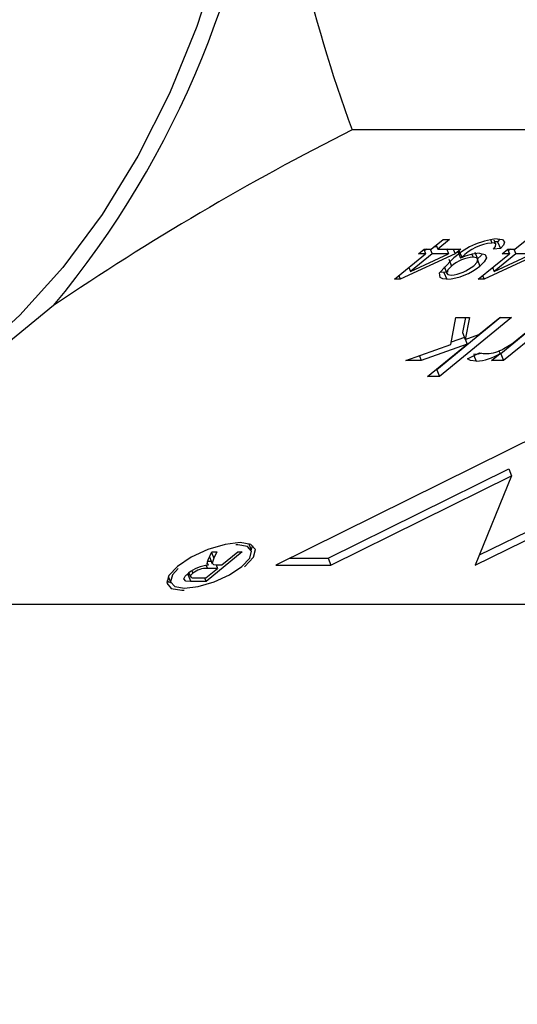
# Paper-space layout 'Layout1' of a CAD drawing. Extents: x -40 to 594, y 0 to 417.
# Drawn here: x 175 to 176, y 128 to 130 of the extents above; entities that cross this region are included whole.
import ezdxf

# ---------------------------------------------------------------- set-up
doc = ezdxf.new("R2010")
doc.units = 0
doc.linetypes.add('PHANTOM', pattern=[12.7, 6.35, -1.27, 1.27, -1.27, 1.27, -1.27])
doc.layers.get('0').update_dxf_attribs({"linetype": 'CONTINUOUS'})
doc.styles.add('SLDTEXTSTYLE2', font='TXT', dxfattribs={"width": 0.605})
doc.dimstyles.new('SLDDIMSTYLE3', dxfattribs={"dimtxt": 5.172414, "dimasz": 7, "dimexe": 0, "dimexo": 0.0625, "dimgap": 1.293103, "dimtad": 0, "dimtih": 1, "dimtoh": 1, "dimdec": 0, "dimlfac": 5, "dimrnd": 1e-09, "dimzin": 12, "dimtxsty": 'SLDTEXTSTYLE2', "dimblk1": 'NONE', "dimblk2": 'NONE', "dimsah": 1, "dimcen": 0, "dimazin": 3, "dimtfac": 1, "dimtdec": 0, "dimtmove": 0, "dimatfit": 3, "dimtolj": 1, "dimtzin": 12})

# ---------------------------------------------------------------- blocks, each defined once
blk = doc.blocks.new('_D_13')
at = {"color": 7, "linetype": 'CONTINUOUS'}
blk.add_line((197.3846, 335.1258), (112.5409, 335.1258), dxfattribs=at)
at = {"color": 7, "linetype": 'CONTINUOUS', "char_height": 7, "attachment_point": 1, "style": 'SLDTEXTSTYLE2'}
for s, insert in [('Hole HydroTap®', (133.9346, 355.1353)), ('%%c', (112.5409, 355.1353)), ('50', (122.9777, 355.1353)), ('AIO Sparkling Tap', (127.4499, 344.1492))]:
    blk.add_mtext(s, dxfattribs=dict(at, insert=insert))
blk = doc.blocks.new('_NONE')

psp = doc.layouts.get("Layout1")

# ---------------------------------------------------------------- linework, layer by layer
at = {"color": 7, "linetype": 'CONTINUOUS'}
for p, q in [((179.2117, 129.8624), (175.9166, 129.8624)), ((176.118, 129.5592), (176.1482, 129.5838)), ((176.1322, 129.5648), (176.1249, 129.5648)), ((176.1304, 129.5693), (176.1345, 129.5592)), ((176.1648, 129.5838), (176.1345, 129.5592)), ((176.1482, 129.5838), (176.1648, 129.5838)), ((176.2686, 129.5833), (176.2721, 129.5747)), ((176.2941, 129.5605), (176.276, 129.5592)), ((176.2824, 129.5713), (176.2783, 129.5815)), ((176.287, 129.5778), (176.28, 129.5773)), ((176.2926, 129.5841), (176.287, 129.5778)), ((176.287, 129.5778), (176.2941, 129.5605)), ((176.3311, 129.5592), (176.3613, 129.5838)), ((176.0242, 129.4825), (176.1037, 129.5475)), ((176.179, 129.5475), (176.0393, 129.4825)), ((176.0649, 129.5023), (176.1621, 129.5475)), ((176.1202, 129.5475), (176.0649, 129.5023)), ((176.0853, 129.5475), (176.0996, 129.5592)), ((176.1037, 129.5475), (176.0853, 129.5475)), ((176.0991, 129.5587), (176.1037, 129.5475)), ((176.0996, 129.5592), (176.118, 129.5592)), ((176.1063, 129.5592), (176.1008, 129.5547)), ((176.1155, 129.5592), (176.1202, 129.5475)), ((176.1621, 129.5475), (176.1202, 129.5475)), ((176.1345, 129.5592), (176.1933, 129.5592)), ((176.1573, 129.5592), (176.1621, 129.5475)), ((176.1598, 129.5592), (176.1577, 129.5582)), ((176.1742, 129.5592), (176.179, 129.5475)), ((176.1933, 129.5592), (176.179, 129.5475)), ((176.1856, 129.5534), (176.1926, 129.5361)), ((176.1886, 129.5558), (176.1957, 129.5385)), ((176.1957, 129.5385), (176.1926, 129.5361)), ((176.2213, 129.5461), (176.2244, 129.5384)), ((176.2367, 129.5336), (176.2296, 129.5509)), ((176.2372, 129.4825), (176.3168, 129.5475)), ((176.3921, 129.5475), (176.2523, 129.4825)), ((176.3333, 129.5475), (176.2779, 129.5023)), ((176.2779, 129.5023), (176.3752, 129.5475)), ((176.2984, 129.5475), (176.3127, 129.5592)), ((176.3168, 129.5475), (176.2984, 129.5475)), ((176.3122, 129.5587), (176.3168, 129.5475)), ((176.3127, 129.5592), (176.3311, 129.5592)), ((176.3193, 129.5592), (176.3138, 129.5547)), ((176.3285, 129.5592), (176.3333, 129.5475)), ((176.3752, 129.5475), (176.3333, 129.5475)), ((176.0608, 129.5124), (176.0649, 129.5023)), ((176.1505, 129.5147), (176.1576, 129.4974)), ((176.1626, 129.5332), (176.1697, 129.5159)), ((176.2346, 129.5335), (176.2417, 129.5162)), ((176.2738, 129.5124), (176.2779, 129.5023)), ((176.0355, 129.4918), (176.0393, 129.4825)), ((176.1503, 129.4999), (176.141, 129.5009)), ((176.1614, 129.5011), (176.1503, 129.4999)), ((176.1503, 129.4999), (176.1574, 129.4825)), ((176.2486, 129.4918), (176.2523, 129.4825)), ((176.0393, 129.4825), (176.0242, 129.4825)), ((176.2523, 129.4825), (176.2372, 129.4825)), ((175.1573, 129.4156), (174.7738, 129.1025)), ((176.2944, 129.3849), (176.1319, 129.2523)), ((176.3226, 129.3849), (176.1389, 129.2349)), ((176.1679, 129.3164), (176.1808, 129.3849)), ((176.1808, 129.3849), (176.2151, 129.3849)), ((176.2048, 129.3849), (176.1976, 129.3467)), ((176.2151, 129.3849), (176.2047, 129.3294)), ((176.2394, 129.3417), (176.2923, 129.3849)), ((176.2923, 129.3849), (176.3226, 129.3849)), ((176.4073, 129.3849), (176.2949, 129.2932)), ((176.4356, 129.3849), (176.302, 129.2759)), ((176.336, 129.3284), (176.4053, 129.3849)), ((176.2022, 129.3344), (176.1691, 129.3227)), ((176.1976, 129.3467), (176.2047, 129.3294)), ((176.2022, 129.3344), (176.2093, 129.3171)), ((176.2047, 129.3294), (176.2394, 129.3417)), ((176.0536, 129.2759), (176.1679, 129.3164)), ((176.2093, 129.3171), (176.0927, 129.2759)), ((176.1086, 129.2349), (176.2093, 129.3171)), ((176.0878, 129.288), (176.0927, 129.2759)), ((176.2103, 129.2797), (176.2404, 129.2953)), ((176.2267, 129.2882), (176.2325, 129.2739)), ((176.2717, 129.2759), (176.293, 129.2933)), ((176.2902, 129.3001), (176.293, 129.2933)), ((176.2949, 129.2932), (176.2929, 129.2932)), ((176.2949, 129.2932), (176.302, 129.2759)), ((176.0927, 129.2759), (176.0536, 129.2759)), ((176.302, 129.2759), (176.2717, 129.2759)), ((176.1389, 129.2349), (176.1086, 129.2349)), ((176.1319, 129.2523), (176.1298, 129.2523)), ((176.1319, 129.2523), (176.1389, 129.2349)), ((176.4204, 129.1006), (175.7226, 128.7557)), ((175.8555, 128.773), (176.315, 129.0002)), ((176.2405, 128.7816), (176.6872, 129.0002)), ((176.315, 129.0002), (176.322, 128.9828)), ((175.8625, 128.7557), (176.322, 128.9828)), ((176.322, 128.9828), (176.23, 128.7557)), ((176.23, 128.7557), (176.6943, 128.9828)), ((175.6603, 128.7938), (175.6537, 128.8101)), ((175.6369, 128.7891), (175.545, 128.7141)), ((175.5501, 128.7686), (175.5597, 128.7891)), ((175.5597, 128.7891), (175.5723, 128.7891)), ((175.5723, 128.7891), (175.5649, 128.7731)), ((175.5853, 128.756), (175.6259, 128.7891)), ((175.6259, 128.7891), (175.6369, 128.7891)), ((175.6599, 128.7949), (175.6639, 128.8054)), ((175.548, 128.7612), (175.5503, 128.7555)), ((175.5587, 128.7646), (175.5486, 128.7646)), ((175.5539, 128.7763), (175.561, 128.7589)), ((175.7577, 128.773), (175.8555, 128.773)), ((175.8555, 128.773), (175.8625, 128.7557)), ((175.5014, 128.7357), (175.5054, 128.7259)), ((175.5087, 128.7408), (175.5112, 128.7348)), ((175.5447, 128.7229), (175.5746, 128.7472)), ((175.5456, 128.7548), (175.5487, 128.7472)), ((175.5746, 128.7472), (175.5487, 128.7472)), ((175.571, 128.756), (175.5746, 128.7472)), ((175.5712, 128.756), (175.5853, 128.756)), ((175.7226, 128.7557), (175.8625, 128.7557)), ((175.449, 128.7266), (175.4557, 128.7103)), ((175.5031, 128.7315), (175.499, 128.7315)), ((175.545, 128.7141), (175.5061, 128.7141)), ((175.516, 128.7229), (175.5447, 128.7229)), ((175.5414, 128.7229), (175.545, 128.7141)), ((175.4838, 128.6915), (175.4894, 128.6916)), ((177.7338, 128.6557), (174.4387, 128.6557))]:
    psp.add_line(p, q, dxfattribs=at)
at = {"color": 8, "linetype": 'PHANTOM'}
for p, q in [((175.559, 128.7875), (175.5649, 128.7731)), ((175.499, 128.7315), (175.5061, 128.7141))]:
    psp.add_line(p, q, dxfattribs=at)
at = {"color": 7, "linetype": 'CONTINUOUS', "flags": 128}
for points in [[(174.9549, 132.853), (175.0715, 132.747), (175.1805, 132.6259), (175.2808, 132.4906), (175.3716, 132.3424), (175.452, 132.1827), (175.5213, 132.013), (175.5789, 131.8346), (175.6242, 131.6494), (175.6569, 131.4589), (175.6766, 131.2648), (175.6832, 131.069), (175.6766, 130.8732), (175.6569, 130.6792), (175.6242, 130.4886), (175.5789, 130.3034), (175.5213, 130.1251), (175.452, 129.9553), (175.3716, 129.7956), (175.2808, 129.6475), (175.1805, 129.5122), (175.0715, 129.391), (174.9549, 129.285)], [(176.2855, 129.5851), (176.2989, 129.5832), (176.3044, 129.5768), (176.3017, 129.5692), (176.2941, 129.5605)], [(176.276, 129.5592), (176.2813, 129.5658), (176.2824, 129.5714), (176.2788, 129.574), (176.2721, 129.5747)], [(176.2261, 129.5169), (176.2349, 129.5259), (176.2368, 129.5333), (176.2328, 129.5371), (176.2244, 129.5384)], [(176.2477, 129.5472), (176.2459, 129.5441), (176.2346, 129.5335)], [(176.2405, 129.5488), (176.2552, 129.5456), (176.2586, 129.5366), (176.2529, 129.5268), (176.2417, 129.5162)], [(176.1574, 129.4825), (176.1471, 129.4836), (176.1405, 129.4869), (176.1391, 129.4988), (176.1698, 129.531)], [(176.1697, 129.5159), (176.1603, 129.5067), (176.1572, 129.4988), (176.1603, 129.4945), (176.1684, 129.4929)], [(176.3031, 129.3061), (176.3228, 129.3184), (176.336, 129.3284)], [(176.246, 129.2945), (176.2373, 129.2923), (176.2255, 129.2912)], [(176.2404, 129.2953), (176.2504, 129.2938), (176.2594, 129.2934)], [(176.2325, 129.2739), (176.218, 129.2759), (176.2103, 129.2797)], [(175.6428, 128.7514), (175.6437, 128.7521), (175.6655, 128.7753), (175.671, 128.7949), (175.6593, 128.808), (175.6322, 128.8126), (175.5938, 128.808), (175.5499, 128.7949), (175.5072, 128.7753), (175.4723, 128.7521), (175.4505, 128.7289), (175.445, 128.7092), (175.4567, 128.6961), (175.4838, 128.6915)], [(175.4903, 128.6968), (175.5254, 128.701), (175.5654, 128.713), (175.6043, 128.7309), (175.6361, 128.7521), (175.6561, 128.7732), (175.6611, 128.7911), (175.6504, 128.8031), (175.6257, 128.8073), (175.6205, 128.8072)], [(175.5476, 128.759), (175.5485, 128.7642), (175.5501, 128.7686)], [(175.5503, 128.7555), (175.5484, 128.7573), (175.5476, 128.759)], [(175.5649, 128.7731), (175.5607, 128.7601), (175.5636, 128.7567), (175.5712, 128.756)], [(175.4737, 128.7468), (175.4599, 128.7309), (175.4549, 128.713), (175.4656, 128.701), (175.4903, 128.6968)], [(175.5061, 128.7141), (175.4936, 128.7151), (175.4888, 128.7204), (175.4923, 128.7272), (175.5001, 128.7348)], [(175.5112, 128.7348), (175.5059, 128.7292), (175.5061, 128.7249), (175.5101, 128.7233), (175.516, 128.7229)], [(175.445, 128.716), (175.4496, 128.7134), (175.4552, 128.7114)]]:
    psp.add_lwpolyline(points, dxfattribs=at)
at = {"color": 7, "linetype": 'CONTINUOUS'}
for centre, radius, start, end in [((173.3047, 130.9537), 2.4079, 320.2977, 355.2871), ((179.6034, 131.2096), 3.9252, 186.6369, 200.0731), ((178.9772, 123.7921), 6.7982, 116.75712, 124.18754), ((176.301, 129.4014), 0.1844, 94.8385, 135.3481), ((176.2859, 129.4468), 0.1286, 96.1722, 134.5498), ((176.2317, 129.4429), 0.0958, 94.3697, 130.3288), ((176.2489, 129.4205), 0.1285, 93.7533, 115.9669), ((176.1484, 129.6275), 0.1452, 273.5263, 309.9563), ((176.1583, 129.5985), 0.106, 275.4499, 309.7135), ((176.2241, 129.4043), 0.1306, 273.6887, 301.8158), ((176.2553, 129.3889), 0.0956, 272.443, 300.004), ((175.56, 128.6608), 0.0952, 95.8763, 129.0154), ((175.5469, 128.6896), 0.0576, 88.2172, 128.3386)]:
    psp.add_arc(centre, radius, start, end, dxfattribs=at)

# ---------------------------------------------------------------- dimensions: what is measured, and where the dimension line sits
dim = psp.add_diameter_dim_2p(p1=(3.6053, 5.7475), p2=(0, 0), text='<> Hole HydroTap®\\PAIO Sparkling Tap', dimstyle='SLDDIMSTYLE3', dxfattribs=at)
dim.commit()
dim.dimension.update_dxf_attribs({"geometry": '_D_13', "text_midpoint": (154.169, 346.141), "dimtype": 163})

doc.saveas('drawing.dxf')
